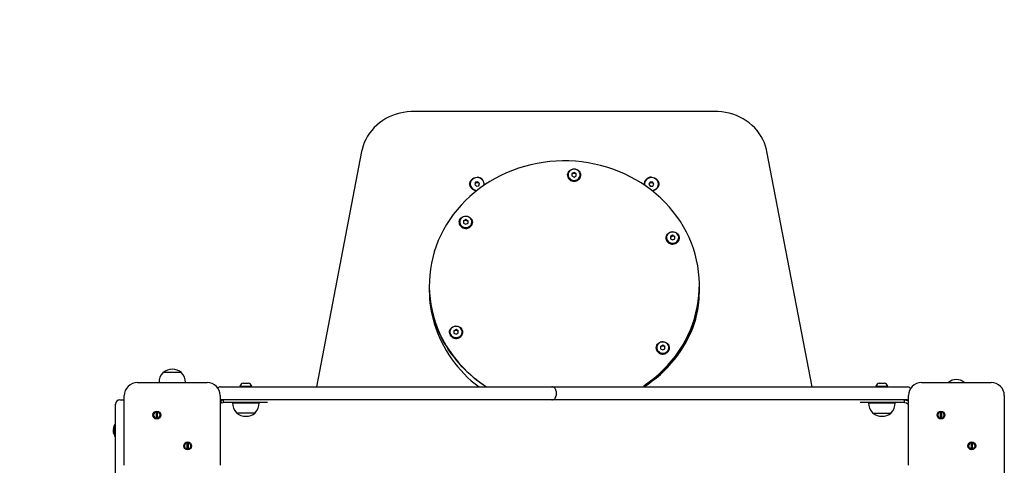
# Model space of a CAD drawing. Units: millimetres. Extents: x 1786 to 18298, y 1306 to 23618.
# Drawn here: x 12478 to 13608, y 8665 to 9176 of the extents above; entities that cross this region are included whole.
import ezdxf

# ---------------------------------------------------------------- set-up
doc = ezdxf.new("R2010")
doc.units = ezdxf.units.MM
doc.header["$LTSCALE"] = 90
doc.linetypes.add('SLD-Сплошная', pattern=[0])
doc.layers.add('THICK_LINE', color=7, linetype='SLD-Сплошная', lineweight=25)
doc.styles.add('SLDTEXTSTYLE0', font='TXT', dxfattribs={"width": 0.605})
doc.dimstyles.new('SLDDIMSTYLE3', dxfattribs={"dimtxt": 450, "dimasz": 450, "dimexe": 0, "dimexo": 0.0625, "dimgap": 112.5, "dimtad": 2, "dimdec": 0, "dimrnd": 1e-09, "dimzin": 12, "dimdsep": 46, "dimtxsty": 'SLDTEXTSTYLE0', "dimsah": 1, "dimcen": 0.09, "dimadec": 0, "dimazin": 3, "dimtfac": 1, "dimtofl": 0, "dimtmove": 0, "dimatfit": 3, "dimfxl": 1, "dimfrac": 2, "dimtolj": 1, "dimtzin": 12, "dimarcsym": 0})

# ---------------------------------------------------------------- blocks, each defined once
blk = doc.blocks.new('_D_6')
at = {"layer": 'THICK_LINE', "transparency": 16777216}
for p, q in [((14719, 15806.6), (2283.7, 15806.6)), ((2463.7, 2323.5), (2463.7, 15806.6)), ((10637.2, 2323.5), (2283.7, 2323.5))]:
    blk.add_line(p, q, dxfattribs=at)
for points in [[(2463.7, 15806.6), (2373.7, 15356.6), (2553.7, 15356.6)], [(2463.7, 2323.5), (2553.7, 2773.5), (2373.7, 2773.5)]]:
    blk.add_solid(points, dxfattribs=at)
at = {"layer": 'THICK_LINE', "transparency": 16777216, "insert": (1883.6, 8360.3), "char_height": 450, "attachment_point": 1, "rotation": 90, "style": 'SLDTEXTSTYLE0'}
blk.add_mtext('13483', dxfattribs=at)
blk = doc.blocks.new('_D_8')
at = {"layer": 'THICK_LINE', "transparency": 16777216}
for p, q in [((15208, 13885.7), (18298, 13885.7)), ((18118, 13885.7), (18118, 3823.5)), ((11123, 3823.5), (18298, 3823.5))]:
    blk.add_line(p, q, dxfattribs=at)
for points in [[(18118, 13885.7), (18028, 13435.7), (18208, 13435.7)], [(18118, 3823.5), (18208, 4273.5), (18028, 4273.5)]]:
    blk.add_solid(points, dxfattribs=at)
at = {"layer": 'THICK_LINE', "transparency": 16777216, "insert": (17537.9, 8149.9), "char_height": 450, "attachment_point": 1, "rotation": 90, "style": 'SLDTEXTSTYLE0'}
blk.add_mtext('10062', dxfattribs=at)

msp = doc.modelspace()

# ---------------------------------------------------------------- linework, layer by layer
at = {"color": 7, "linetype": 'SLD-Сплошная', "lineweight": 25}
for p, q in [((13276.54, 9070.97), (12929.48, 9070.97)), ((12870.4, 9025.05), (12818.69, 8754.89)), ((13387.33, 8754.89), (13335.62, 9025.05)), ((13106.76, 8997.8), (13106.76, 8997.8)), ((13114.26, 9001.04), (13111.76, 8999.71)), ((13111.76, 8999.71), (13114.26, 9000.37)), ((13111.76, 8999.71), (13111.76, 8997.05)), ((13111.76, 8997.05), (13114.26, 8995.72)), ((13116.76, 8999.71), (13114.26, 9001.04)), ((13114.26, 9000.37), (13114.26, 9001.04)), ((13114.26, 9000.37), (13116.76, 8999.71)), ((13114.26, 8995.72), (13116.76, 8997.05)), ((13116.76, 8997.05), (13116.76, 8999.71)), ((13121.76, 8997.8), (13121.76, 8998.19)), ((12995.01, 8987.59), (12995.01, 8987.59)), ((13001.09, 8989.72), (13000.18, 8987.2)), ((13001.09, 8988.75), (13000.18, 8987.2)), ((13000.18, 8987.2), (13002.11, 8985.22)), ((13003.91, 8990.27), (13001.09, 8989.72)), ((13001.09, 8988.75), (13001.09, 8989.72)), ((13003.91, 8989.29), (13001.09, 8988.75)), ((13002.11, 8985.22), (13004.93, 8985.76)), ((13005.84, 8988.28), (13003.91, 8990.27)), ((13003.91, 8989.29), (13003.91, 8990.27)), ((13005.84, 8988.28), (13003.91, 8989.29)), ((13004.93, 8985.76), (13005.84, 8988.28)), ((13010.87, 8986.38), (13011.01, 8987.59)), ((13011.01, 8987.59), (13011.01, 8987.59)), ((13195.01, 8987.59), (13195.01, 8987.59)), ((13201.6, 8990.06), (13200.12, 8987.77)), ((13201.6, 8989.09), (13200.12, 8987.77)), ((13200.12, 8987.77), (13201.54, 8985.45)), ((13201.54, 8985.45), (13204.42, 8985.42)), ((13204.48, 8990.03), (13201.6, 8990.06)), ((13201.6, 8989.09), (13201.6, 8990.06)), ((13204.48, 8989.05), (13201.6, 8989.09)), ((13204.42, 8985.42), (13205.9, 8987.71)), ((13205.9, 8987.71), (13204.48, 8990.03)), ((13204.48, 8989.05), (13204.48, 8990.03)), ((13205.9, 8987.71), (13204.48, 8989.05)), ((13211.01, 8987.59), (13211.01, 8987.74)), ((12982.46, 8943.66), (12982.46, 8943.66)), ((12989.96, 8946.9), (12987.46, 8945.57)), ((12987.46, 8945.57), (12989.96, 8946.23)), ((12987.46, 8945.57), (12987.46, 8942.91)), ((12987.46, 8942.91), (12989.96, 8941.58)), ((12992.46, 8945.57), (12989.96, 8946.9)), ((12989.96, 8946.23), (12989.96, 8946.9)), ((12989.96, 8941.58), (12992.46, 8942.91)), ((12992.46, 8942.91), (12992.46, 8945.57)), ((12997.46, 8943.66), (12997.46, 8944.05)), ((13227.31, 8928.95), (13224.81, 8927.62)), ((13229.81, 8927.62), (13227.31, 8928.95)), ((13227.31, 8928.28), (13227.31, 8928.95)), ((13227.31, 8928.28), (13229.81, 8927.62)), ((13219.81, 8925.71), (13219.81, 8925.71)), ((13224.81, 8927.62), (13224.81, 8924.96)), ((13224.81, 8924.96), (13227.31, 8923.63)), ((13227.31, 8923.63), (13229.81, 8924.96)), ((13229.81, 8924.96), (13229.81, 8927.62)), ((13234.81, 8925.71), (13234.81, 8925.71)), ((12948.01, 8870.4), (12948.01, 8865.73)), ((12948.01, 8870.4), (12948.01, 8870.4)), ((13258.01, 8870.4), (13258.01, 8870.4)), ((13258.01, 8865.73), (13258.01, 8869.23)), ((12971.21, 8817.43), (12971.21, 8817.43)), ((12978.71, 8820.67), (12976.21, 8819.35)), ((12976.21, 8819.35), (12976.21, 8816.69)), ((12976.21, 8816.69), (12978.71, 8815.36)), ((12981.21, 8819.35), (12978.71, 8820.67)), ((12978.71, 8820), (12978.71, 8820.67)), ((12978.71, 8820), (12981.21, 8819.35)), ((12978.71, 8815.36), (12981.21, 8816.69)), ((12981.21, 8816.69), (12981.21, 8819.35)), ((12986.21, 8817.43), (12986.21, 8817.43)), ((13208.56, 8799.48), (13208.56, 8799.48)), ((13216.06, 8802.73), (13213.56, 8801.4)), ((13213.56, 8801.4), (13216.06, 8802.05)), ((13213.56, 8801.4), (13213.56, 8798.74)), ((13213.56, 8798.74), (13216.06, 8797.41)), ((13218.56, 8801.4), (13216.06, 8802.73)), ((13216.06, 8802.05), (13216.06, 8802.73)), ((13216.06, 8797.41), (13218.56, 8798.74)), ((13218.56, 8798.74), (13218.56, 8801.4)), ((13223.56, 8799.48), (13223.56, 8799.48)), ((12642.26, 8771.39), (12642.27, 8771.15)), ((12647.55, 8771.39), (12642.26, 8771.39)), ((12663.76, 8771.39), (12647.55, 8771.39)), ((12663.75, 8771.15), (12663.76, 8771.39)), ((12613.01, 8759.89), (12693.01, 8759.89)), ((12734.51, 8759.29), (12740.51, 8759.29)), ((13464.51, 8759.29), (13470.51, 8759.29)), ((13513.01, 8759.89), (13593.01, 8759.89)), ((13544.01, 8760.11), (13544.01, 8760.11)), ((13544.01, 8760.11), (13562.01, 8760.11)), ((13562.01, 8760.11), (13562.01, 8760.11)), ((12708.51, 8754.89), (12713.51, 8754.89)), ((12713.51, 8754.89), (13083.51, 8754.89)), ((12730.51, 8755.89), (12730.51, 8755.89)), ((12730.51, 8755.89), (12744.51, 8755.89)), ((12744.51, 8755.89), (12744.51, 8755.89)), ((13083.51, 8754.89), (13088.51, 8754.89)), ((13088.51, 8754.89), (13103.51, 8754.89)), ((13093.51, 8749.89), (13093.51, 8744.89)), ((13103.51, 8754.89), (13491.51, 8754.89)), ((13460.51, 8755.89), (13460.51, 8755.89)), ((13460.51, 8755.89), (13474.51, 8755.89)), ((13474.51, 8755.89), (13474.51, 8755.89)), ((13491.51, 8754.89), (13496.51, 8754.89)), ((12593.01, 8739.89), (12598.01, 8739.89)), ((12598.01, 8664.89), (12598.01, 8744.89)), ((12708.01, 8744.89), (12708.01, 8664.89)), ((12713.51, 8739.89), (12708.51, 8739.89)), ((12708.51, 8739.89), (12708.51, 8739.89)), ((12711.51, 8739.89), (12711.51, 8736.89)), ((12729.77, 8736.89), (12711.51, 8736.89)), ((13083.51, 8739.89), (12713.51, 8739.89)), ((12722.34, 8736.89), (12722.33, 8736.69)), ((12722.33, 8736.69), (12752.7, 8736.69)), ((12762.51, 8736.89), (12729.77, 8736.89)), ((12752.7, 8736.69), (12752.68, 8736.89)), ((12762.51, 8736.89), (12762.51, 8736.89)), ((13088.51, 8739.89), (13083.51, 8739.89)), ((13103.51, 8739.89), (13088.51, 8739.89)), ((13491.51, 8739.89), (13103.51, 8739.89)), ((13442.51, 8736.89), (13442.51, 8736.89)), ((13475.25, 8736.89), (13442.51, 8736.89)), ((13452.34, 8736.89), (13452.33, 8736.69)), ((13452.33, 8736.69), (13482.7, 8736.69)), ((13493.51, 8736.89), (13475.25, 8736.89)), ((13482.7, 8736.69), (13482.68, 8736.89)), ((13496.51, 8739.89), (13491.51, 8739.89)), ((13493.51, 8736.89), (13493.51, 8739.89)), ((13498.01, 8664.89), (13498.01, 8744.89)), ((13608.01, 8744.89), (13608.01, 8664.89)), ((12588.01, 8719.89), (12588.01, 8734.89)), ((12634.83, 8718.9), (12634.83, 8726.23)), ((12635.83, 8726.23), (12635.83, 8718.9)), ((12726.77, 8725.13), (12726.76, 8724.89)), ((12748.26, 8724.89), (12726.76, 8724.89)), ((12748.26, 8724.89), (12748.26, 8725.13)), ((13456.77, 8725.13), (13456.76, 8724.89)), ((13456.76, 8724.89), (13478.26, 8724.89)), ((13478.26, 8724.89), (13478.26, 8725.13)), ((13534.83, 8718.9), (13534.83, 8726.23)), ((13535.83, 8726.23), (13535.83, 8718.9)), ((12588.01, 7789.89), (12588.01, 8719.89)), ((12585.42, 8706.49), (12585.42, 8706.81)), ((12585.58, 8706.62), (12585.42, 8706.49)), ((12585.42, 8704.57), (12585.42, 8705.21)), ((12585.42, 8702.97), (12585.42, 8703.29)), ((12585.6, 8703.16), (12585.42, 8703.29)), ((12587.01, 8711.69), (12587.01, 8711.69)), ((12587.01, 8698.09), (12587.01, 8711.69)), ((12587.01, 8698.09), (12587.01, 8698.09)), ((12670.19, 8683.55), (12670.19, 8690.88)), ((12671.19, 8690.88), (12671.19, 8683.55)), ((13570.19, 8683.55), (13570.19, 8690.88)), ((13571.19, 8690.88), (13571.19, 8683.55)), ((13608.01, 8664.89), (13607.41, 7849.09))]:
    msp.add_line(p, q, dxfattribs=at)
at = {"color": 7, "linetype": 'SLD-Сплошная', "lineweight": 25, "flags": 128}
for points in [[(12929.48, 9070.97), (12927.1, 9070.93), (12922.75, 9070.62), (12918.44, 9070.02), (12914.18, 9069.13), (12910, 9067.96), (12905.92, 9066.5), (12901.97, 9064.78), (12898.17, 9062.79), (12894.53, 9060.56), (12891.07, 9058.08), (12887.82, 9055.37), (12884.79, 9052.46), (12882, 9049.35), (12879.46, 9046.05), (12877.18, 9042.6), (12875.18, 9039), (12873.47, 9035.28), (12872.06, 9031.45), (12870.95, 9027.54), (12870.4, 9025.05)], [(13335.62, 9025.05), (13335.15, 9027.24), (13334.06, 9031.15), (13332.67, 9034.97), (13330.99, 9038.7), (13329.02, 9042.3), (13326.77, 9045.76), (13324.26, 9049.06), (13321.5, 9052.18), (13318.5, 9055.11), (13315.27, 9057.82), (13311.84, 9060.32), (13308.23, 9062.58), (13304.45, 9064.59), (13300.52, 9066.33), (13296.46, 9067.81), (13292.29, 9069.02), (13288.05, 9069.94), (13283.74, 9070.57), (13279.39, 9070.91), (13276.54, 9070.97)], [(13194.1, 8754.89), (13194.59, 8756.38), (13200.43, 8760.53), (13206.06, 8764.92), (13211.45, 8769.56), (13216.6, 8774.43), (13221.49, 8779.52), (13226.11, 8784.81), (13230.45, 8790.31), (13234.51, 8795.98), (13238.26, 8801.83), (13241.71, 8807.84), (13244.85, 8813.99), (13247.66, 8820.27), (13250.15, 8826.67), (13252.3, 8833.17), (13254.11, 8839.76), (13255.59, 8846.41), (13256.71, 8853.13), (13257.49, 8859.89), (13257.92, 8866.67), (13258, 8873.47), (13257.72, 8880.26), (13257.1, 8887.03), (13256.13, 8893.76), (13254.81, 8900.45), (13253.14, 8907.07), (13251.14, 8913.61), (13248.8, 8920.05), (13246.13, 8926.39), (13243.14, 8932.6), (13239.82, 8938.67), (13236.2, 8944.59), (13232.28, 8950.35), (13228.06, 8955.92), (13223.56, 8961.31), (13218.79, 8966.49), (13213.76, 8971.46), (13208.47, 8976.2), (13202.95, 8980.7), (13197.2, 8984.96), (13191.23, 8988.96), (13185.07, 8992.69), (13178.72, 8996.15), (13172.2, 8999.33), (13165.52, 9002.21), (13158.7, 9004.81), (13151.76, 9007.1), (13144.7, 9009.08), (13137.55, 9010.75), (13130.32, 9012.11), (13123.03, 9013.14), (13115.69, 9013.86), (13108.33, 9014.26), (13100.95, 9014.33), (13093.58, 9014.08), (13086.23, 9013.5), (13078.92, 9012.6), (13071.66, 9011.39), (13064.47, 9009.86), (13057.37, 9008.01), (13050.37, 9005.86), (13043.5, 9003.4), (13036.75, 9000.64), (13030.16, 8997.59), (13023.73, 8994.25), (13017.49, 8990.64), (13011.43, 8986.76), (13005.59, 8982.61), (12999.96, 8978.22), (12994.57, 8973.58), (12989.42, 8968.71), (12984.53, 8963.62), (12979.91, 8958.33), (12975.57, 8952.83), (12971.51, 8947.16), (12967.76, 8941.31), (12964.31, 8935.3), (12961.17, 8929.15), (12958.36, 8922.87), (12955.87, 8916.47), (12953.72, 8909.97), (12951.91, 8903.38), (12950.43, 8896.73), (12949.31, 8890.01), (12948.53, 8883.25), (12948.1, 8876.47), (12948.02, 8869.67), (12948.3, 8862.88), (12948.92, 8856.11), (12949.89, 8849.38), (12951.21, 8842.69), (12952.88, 8836.07), (12954.88, 8829.53), (12957.22, 8823.09), (12959.89, 8816.75), (12962.88, 8810.54), (12962.88, 8810.54)], [(13002.66, 8980.38), (13001.24, 8980.12), (12999.55, 8980.63), (12998.01, 8981.45), (12996.69, 8982.54), (12995.65, 8983.87), (12994.93, 8985.36), (12994.56, 8986.96), (12994.56, 8988.6), (12994.93, 8990.2), (12995.65, 8991.69), (12996.69, 8993.02), (12998.01, 8994.11), (12999.55, 8994.93), (13001.24, 8995.44), (13003.01, 8995.61)], [(13114.26, 9005.09), (13115.87, 9004.93), (13117.41, 9004.46), (13118.8, 9003.69), (13119.98, 9002.66), (13120.89, 9001.42), (13121.49, 9000.03), (13121.75, 8998.56), (13121.66, 8997.07), (13121.23, 8995.63), (13120.47, 8994.31), (13119.42, 8993.17), (13118.13, 8992.27), (13116.66, 8991.64), (13115.07, 8991.32), (13113.45, 8991.32), (13111.87, 8991.64), (13110.39, 8992.27), (13109.1, 8993.17), (13108.05, 8994.31), (13107.29, 8995.63), (13106.86, 8997.07), (13106.77, 8998.56), (13107.03, 9000.03), (13107.63, 9001.42), (13108.54, 9002.66), (13109.72, 9003.69), (13111.11, 9004.46), (13112.65, 9004.93), (13114.26, 9005.09)], [(13114.26, 9004.83), (13112.7, 9004.67), (13111.22, 9004.19), (13109.9, 9003.42), (13108.79, 9002.4), (13107.95, 9001.18), (13107.44, 8999.81), (13107.26, 8998.38), (13107.44, 8996.95), (13107.95, 8995.58), (13108.79, 8994.36), (13109.9, 8993.34), (13111.22, 8992.57), (13112.7, 8992.09), (13114.26, 8991.93), (13115.82, 8992.09), (13117.3, 8992.57), (13118.63, 8993.34), (13119.73, 8994.36), (13120.57, 8995.58), (13121.09, 8996.95), (13121.26, 8998.38), (13121.09, 8999.81), (13120.57, 9001.18), (13119.73, 9002.4), (13118.63, 9003.42), (13117.3, 9004.19), (13115.82, 9004.67), (13114.26, 9004.83)], [(13203.01, 8995.61), (13204.78, 8995.44), (13206.47, 8994.93), (13208.01, 8994.11), (13209.33, 8993.02), (13210.37, 8991.69), (13211.09, 8990.2), (13211.46, 8988.6), (13211.46, 8986.96), (13211.09, 8985.36), (13210.37, 8983.87), (13209.33, 8982.54), (13208.01, 8981.45), (13206.47, 8980.63), (13204.78, 8980.12), (13203.86, 8979.99)], [(13010.87, 8986.38), (13011.01, 8987.92), (13010.78, 8989.5), (13010.18, 8991), (13009.26, 8992.35), (13008.04, 8993.47), (13006.58, 8994.34), (13004.96, 8994.89), (13003.24, 8995.11), (13001.52, 8994.98), (12999.86, 8994.52), (12998.36, 8993.74), (12997.07, 8992.67), (12996.05, 8991.38), (12995.37, 8989.92), (12995.04, 8988.36), (12995.08, 8986.76), (12995.49, 8985.22), (12996.26, 8983.79), (12997.34, 8982.54), (12998.69, 8981.54), (13000.23, 8980.83), (13001.91, 8980.44), (13002.66, 8980.38)], [(13195.01, 8987.59), (13195.08, 8986.61), (13195.15, 8986.38)], [(13206.93, 8981.32), (13208.34, 8982.24), (13209.49, 8983.43), (13210.35, 8984.81), (13210.86, 8986.33), (13211.01, 8987.92), (13210.78, 8989.5), (13210.19, 8991), (13209.26, 8992.34), (13208.04, 8993.47), (13206.58, 8994.33), (13204.96, 8994.89), (13203.25, 8995.11), (13201.52, 8994.98), (13199.87, 8994.52), (13198.36, 8993.74), (13197.07, 8992.68), (13196.06, 8991.39), (13195.37, 8989.92), (13195.04, 8988.36), (13195.08, 8986.77), (13195.15, 8986.38)], [(12983.46, 8947.5), (12984.42, 8948.71), (12985.64, 8949.69), (12987.05, 8950.42), (12988.61, 8950.84), (12990.23, 8950.95), (12991.83, 8950.74), (12993.35, 8950.21), (12994.71, 8949.39), (12995.84, 8948.33), (12996.71, 8947.06), (12997.25, 8945.65), (12997.46, 8944.17), (12997.31, 8942.68), (12996.82, 8941.26), (12996.01, 8939.97), (12994.91, 8938.86), (12993.59, 8938), (12992.09, 8937.43), (12990.5, 8937.16), (12988.88, 8937.21), (12987.31, 8937.58), (12985.86, 8938.26), (12984.61, 8939.21), (12983.6, 8940.38), (12982.89, 8941.72), (12982.52, 8943.18), (12982.49, 8944.67), (12982.81, 8946.13), (12983.46, 8947.5)], [(12983.89, 8947.47), (12983.27, 8946.14), (12982.98, 8944.72), (12983.03, 8943.28), (12983.44, 8941.89), (12984.17, 8940.61), (12985.2, 8939.52), (12986.46, 8938.66), (12987.89, 8938.08), (12989.43, 8937.81), (12991, 8937.87), (12992.51, 8938.24), (12993.9, 8938.91), (12995.09, 8939.86), (12996.02, 8941.02), (12996.65, 8942.34), (12996.94, 8943.76), (12996.88, 8945.2), (12996.47, 8946.6), (12995.74, 8947.87), (12994.72, 8948.97), (12993.46, 8949.83), (12992.02, 8950.4), (12990.48, 8950.67), (12988.91, 8950.62), (12987.4, 8950.24), (12986.01, 8949.57), (12984.83, 8948.63), (12983.89, 8947.47)], [(12982.46, 8943.66), (12982.46, 8943.53), (12982.66, 8942.05), (12983.21, 8940.64), (12984.07, 8939.38), (12985.2, 8938.31), (12986.56, 8937.5), (12988.08, 8936.97), (12989.69, 8936.75), (12991.3, 8936.86), (12992.86, 8937.29), (12994.28, 8938.01), (12995.49, 8939), (12996.45, 8940.2)], [(12989.96, 8946.23), (12992.16, 8945.04), (12992.46, 8945.57)], [(13233.81, 8929.55), (13234.46, 8928.18), (13234.78, 8926.72), (13234.75, 8925.23), (13234.38, 8923.77), (13233.67, 8922.43), (13232.67, 8921.26), (13231.41, 8920.31), (13229.96, 8919.63), (13228.39, 8919.26), (13226.77, 8919.21), (13225.18, 8919.48), (13223.68, 8920.05), (13222.36, 8920.91), (13221.26, 8922.02), (13220.45, 8923.31), (13219.96, 8924.73), (13219.82, 8926.22), (13220.02, 8927.7), (13220.57, 8929.11), (13221.43, 8930.38), (13222.56, 8931.44), (13223.92, 8932.26), (13225.44, 8932.79), (13227.04, 8933), (13228.66, 8932.89), (13230.22, 8932.47), (13231.64, 8931.74), (13232.85, 8930.76), (13233.81, 8929.55)], [(13233.38, 8929.52), (13232.45, 8930.68), (13231.26, 8931.62), (13229.87, 8932.29), (13228.36, 8932.67), (13226.79, 8932.72), (13225.25, 8932.45), (13223.81, 8931.88), (13222.55, 8931.02), (13221.53, 8929.92), (13220.8, 8928.65), (13220.39, 8927.25), (13220.33, 8925.81), (13220.63, 8924.39), (13221.25, 8923.07), (13222.18, 8921.91), (13223.37, 8920.96), (13224.76, 8920.29), (13226.27, 8919.92), (13227.84, 8919.86), (13229.38, 8920.13), (13230.81, 8920.71), (13232.08, 8921.57), (13233.1, 8922.66), (13233.83, 8923.94), (13234.24, 8925.33), (13234.3, 8926.77), (13234, 8928.19), (13233.38, 8929.52)], [(13224.81, 8927.62), (13225.11, 8927.09), (13227.31, 8928.28)], [(13220.82, 8922.25), (13221.78, 8921.05), (13222.99, 8920.06), (13224.41, 8919.34), (13225.97, 8918.91), (13227.59, 8918.8), (13229.19, 8919.02), (13230.71, 8919.55), (13232.07, 8920.36), (13233.2, 8921.43), (13234.06, 8922.69), (13234.61, 8924.1), (13234.81, 8925.58), (13234.81, 8925.71)], [(13194.1, 8754.89), (13194.59, 8755.22), (13200.43, 8759.36), (13206.06, 8763.75), (13211.45, 8768.39), (13216.6, 8773.26), (13221.49, 8778.35), (13226.11, 8783.65), (13230.45, 8789.14), (13234.51, 8794.82), (13238.26, 8800.67), (13241.71, 8806.67), (13244.85, 8812.82), (13247.66, 8819.1), (13250.15, 8825.5), (13252.3, 8832), (13254.11, 8838.59), (13255.59, 8845.25), (13256.71, 8851.96), (13257.49, 8858.72), (13257.92, 8865.5), (13258.01, 8870.4)], [(12971.21, 8817.43), (12971.35, 8816.07), (12971.84, 8814.64), (12972.65, 8813.35), (12973.75, 8812.25), (12975.07, 8811.39), (12976.57, 8810.81), (12978.16, 8810.54), (12979.78, 8810.6), (12981.36, 8810.97), (12982.8, 8811.64), (12984.06, 8812.59), (12985.06, 8813.76), (12985.77, 8815.11), (12986.15, 8816.56), (12986.21, 8817.43)], [(12972.21, 8814.37), (12971.56, 8815.73), (12971.24, 8817.2), (12971.27, 8818.69), (12971.64, 8820.14), (12972.35, 8821.49), (12973.35, 8822.66), (12974.61, 8823.61), (12976.06, 8824.28), (12977.63, 8824.66), (12979.25, 8824.71), (12980.84, 8824.44), (12982.34, 8823.87), (12983.66, 8823), (12984.76, 8821.9), (12985.57, 8820.61), (12986.06, 8819.18), (12986.2, 8817.7), (12986, 8816.21), (12985.45, 8814.81), (12984.59, 8813.54), (12983.46, 8812.48), (12982.1, 8811.66), (12980.58, 8811.13), (12978.98, 8810.92), (12977.36, 8811.03), (12975.8, 8811.45), (12974.38, 8812.17), (12973.17, 8813.16), (12972.21, 8814.37)], [(12972.64, 8814.79), (12973.57, 8813.63), (12974.76, 8812.69), (12976.15, 8812.01), (12977.66, 8811.64), (12979.23, 8811.59), (12980.77, 8811.85), (12982.21, 8812.43), (12983.47, 8813.29), (12984.49, 8814.38), (12985.22, 8815.66), (12985.63, 8817.05), (12985.69, 8818.5), (12985.39, 8819.92), (12984.77, 8821.24), (12983.84, 8822.4), (12982.65, 8823.34), (12981.26, 8824.02), (12979.75, 8824.39), (12978.18, 8824.45), (12976.64, 8824.18), (12975.21, 8823.6), (12973.94, 8822.74), (12972.92, 8821.65), (12972.19, 8820.37), (12971.78, 8818.98), (12971.72, 8817.53), (12972.02, 8816.12), (12972.64, 8814.79)], [(12976.21, 8819.35), (12978.41, 8819.83), (12978.71, 8820)], [(13222.56, 8796.42), (13221.6, 8795.21), (13220.38, 8794.22), (13218.96, 8793.5), (13217.41, 8793.08), (13215.79, 8792.97), (13214.19, 8793.18), (13212.67, 8793.71), (13211.31, 8794.53), (13210.18, 8795.59), (13209.31, 8796.86), (13208.77, 8798.26), (13208.56, 8799.75), (13208.71, 8801.23), (13209.2, 8802.66), (13210.01, 8803.95), (13211.11, 8805.05), (13212.43, 8805.92), (13213.93, 8806.49), (13215.52, 8806.76), (13217.14, 8806.71), (13218.71, 8806.33), (13220.16, 8805.66), (13221.41, 8804.71), (13222.42, 8803.54), (13223.13, 8802.19), (13223.5, 8800.74), (13223.53, 8799.25), (13223.21, 8797.78), (13222.56, 8796.42)], [(13222.13, 8796.84), (13222.75, 8798.17), (13223.04, 8799.58), (13222.99, 8801.03), (13222.58, 8802.42), (13221.85, 8803.7), (13220.82, 8804.79), (13219.56, 8805.65), (13218.13, 8806.23), (13216.59, 8806.5), (13215.02, 8806.44), (13213.51, 8806.07), (13212.12, 8805.39), (13210.93, 8804.45), (13210, 8803.29), (13209.37, 8801.97), (13209.08, 8800.55), (13209.14, 8799.11), (13209.55, 8797.71), (13210.28, 8796.43), (13211.3, 8795.34), (13212.56, 8794.48), (13214, 8793.9), (13215.54, 8793.64), (13217.11, 8793.69), (13218.62, 8794.06), (13220.01, 8794.74), (13221.19, 8795.68), (13222.13, 8796.84)], [(13208.56, 8799.48), (13208.62, 8798.61), (13209, 8797.16), (13209.71, 8795.81), (13210.71, 8794.64), (13211.97, 8793.7), (13213.41, 8793.02), (13214.98, 8792.65), (13216.6, 8792.59), (13218.2, 8792.86), (13219.7, 8793.44), (13221.02, 8794.3), (13222.12, 8795.4), (13222.93, 8796.7), (13223.42, 8798.12), (13223.56, 8799.48)], [(13216.06, 8802.05), (13216.36, 8801.88), (13218.56, 8801.4)], [(12708.01, 8739.08), (12708.23, 8739.23), (12711.51, 8739.89)], [(12708.01, 8739.08), (12709.39, 8736.46), (12711.51, 8736.89)], [(13493.51, 8739.89), (13496.79, 8739.23), (13498.01, 8740.12)], [(13493.51, 8736.89), (13495.63, 8736.46), (13497.4, 8735.28)], [(13496.51, 8739.89), (13497.49, 8739.99), (13498.01, 8740.12)], [(13497.4, 8735.28), (13497.77, 8734.88), (13497.4, 8735.28)], [(12585.58, 8705.85), (12585.61, 8705.97), (12585.64, 8706.13), (12585.65, 8706.29), (12585.66, 8706.43), (12585.65, 8706.53), (12585.62, 8706.6), (12585.59, 8706.62), (12585.58, 8706.62)], [(12585.66, 8701.9), (12585.65, 8701.91), (12585.66, 8701.9), (12585.65, 8701.93), (12585.63, 8702.01), (12585.6, 8702.13), (12585.58, 8702.2)]]:
    msp.add_lwpolyline(points, dxfattribs=at)
at = {"color": 7, "linetype": 'SLD-Сплошная', "lineweight": 25}
for centre in [(12635.33, 8722.57), (13535.33, 8722.57), (12670.69, 8687.21), (13570.69, 8687.21)]:
    msp.add_circle(centre, 4.5, dxfattribs=at)
for centre, radius, start, end in [((13002.92, 8987.57), 8.04, 351.44405, 89.38824), ((13113.95, 8998.07), 7.19, 182.19623, 272.50883), ((13114.58, 8998.07), 7.19, 267.49294, 357.80381), ((13202.61, 8987.55), 8.07, 87.15861, 185.63495), ((13002.66, 8988.05), 7.67, 183.45399, 269.96552), ((13203.73, 8987.7), 7.28, 296.05103, 359.08631), ((13203.02, 8988.92), 8.55, 272.25874, 297.17471), ((13203.36, 8988.92), 8.54, 270.00973, 294.69631), ((12990.98, 8943.67), 6.48, 327.66854, 359.89531), ((13226.3, 8925.72), 6.48, 180.10469, 212.33146), ((13080.21, 8869.29), 132.2, 179.51752, 196.96526), ((13081.46, 8870.6), 133.45, 180.08534, 207.3103), ((13080.38, 8865.79), 132.37, 180.02795, 196.72821), ((13125.84, 8866.01), 132.22, 343.33558, 1.65019), ((13125.75, 8865.84), 132.26, 343.41849, 359.9539), ((13089.26, 8869.04), 141.81, 196.95094, 233.60634), ((13119.01, 8874.71), 141.4, 302.0764, 340.75291), ((13093.03, 8878.34), 146.75, 207.51548, 237.26982), ((13091.97, 8878.81), 146.58, 208.27722, 237.71941), ((12653.01, 8760.39), 15.21, 134.95579, 181.88403), ((12653.01, 8757.58), 17.5, 52.10021, 127.8998), ((12653.01, 8760.39), 15.21, 358.11597, 45.04421), ((12613.01, 8744.89), 15, 89.9996, 180), ((12693.01, 8744.89), 15, 0, 90), ((12737.51, 8751.71), 8.15, 111.5865, 149.14257), ((12737.51, 8751.71), 8.15, 30.8576, 68.41392), ((13467.51, 8751.71), 8.15, 111.5865, 149.14257), ((13467.51, 8751.71), 8.15, 30.85769, 68.41411), ((13513.01, 8744.89), 15, 90, 180), ((13553.01, 8749.39), 14, 49.99483, 130.00516), ((13593.01, 8744.89), 15, 0, 90), ((12708.51, 8749.89), 5, 89.99966, 131.51753), ((13088.51, 8749.89), 5, 0.00002, 90.00024), ((13496.51, 8749.89), 5, 38.8267, 90), ((12593.01, 8734.89), 5, 90.00131, 180), ((12737.51, 8735.89), 15.21, 176.9847, 225.04421), ((12737.51, 8735.89), 15.21, 314.95579, 3.0153), ((13088.51, 8744.89), 5, 269.99893, 360), ((13467.51, 8735.89), 15.21, 176.9847, 225.04421), ((13467.51, 8735.89), 15.21, 314.95579, 3.0153), ((12635.33, 8722.57), 3.7, 97.76651, 262.23367), ((12636.91, 8723.33), 3.1, 110.36908, 132.11701), ((12635.33, 8722.57), 3.7, 277.7658, 82.23289), ((12737.51, 8738.7), 17.5, 232.1, 307.9), ((13467.51, 8738.7), 17.5, 232.10004, 307.89996), ((13535.33, 8722.57), 3.7, 97.76576, 262.23293), ((13536.91, 8723.33), 3.1, 110.36908, 132.11701), ((13535.33, 8722.57), 3.7, 277.76655, 82.23363), ((12633.75, 8721.81), 3.1, 290.36868, 312.11679), ((13533.75, 8721.81), 3.1, 290.37188, 312.11845), ((12594.23, 8705.37), 8.93, 165.64398, 170.72421), ((12586.05, 8705.87), 0.878, 122.13243, 135.77012), ((12591.77, 8703.95), 6.47, 162.9279, 168.80774), ((12591.77, 8705.82), 6.47, 191.19226, 197.07211), ((12586.02, 8703.93), 0.878, 226.83102, 241.37248), ((12594.23, 8704.41), 8.93, 189.27579, 194.35602), ((12705.59, 8677.09), 123.82, 165.60398, 165.74512), ((12584.66, 8703.52), 1, 338.98261, 23.71063), ((12595.8, 8706.42), 10.24, 149.04935, 171.82368), ((12595.45, 8704.89), 10.24, 196.97686, 214.48292), ((12670.69, 8687.21), 3.7, 97.76662, 262.23371), ((12672.27, 8687.97), 3.1, 110.37219, 132.11861), ((12670.69, 8687.21), 3.7, 277.76569, 82.23285), ((13570.69, 8687.21), 3.7, 97.76588, 262.23296), ((13572.27, 8687.97), 3.1, 110.369, 132.11696), ((13570.69, 8687.21), 3.7, 277.76643, 82.2336), ((12669.11, 8686.45), 3.1, 290.36908, 312.11701), ((13569.11, 8686.45), 3.1, 290.36908, 312.11701)]:
    msp.add_arc(centre, radius, start, end, dxfattribs=at)

# ---------------------------------------------------------------- dimensions: what is measured, and where the dimension line sits
at = {"layer": 'THICK_LINE'}
for base, p1, p2, picture, middle in [((2463.68, 15806.6), (10637.19, 2323.45), (14719.01, 15806.6), '_D_6', (2463.68, 9065.03)), ((18118.01, 3823.45), (15208.01, 13885.71), (11123.01, 3823.45), '_D_8', (18118.01, 8854.58))]:
    dim = msp.add_linear_dim(base=base, p1=p1, p2=p2, angle=90, dimstyle='SLDDIMSTYLE3', dxfattribs=at)
    dim.commit()
    dim.dimension.update_dxf_attribs({"geometry": picture, "text_midpoint": middle, "dimtype": 160})

doc.saveas('drawing.dxf')
